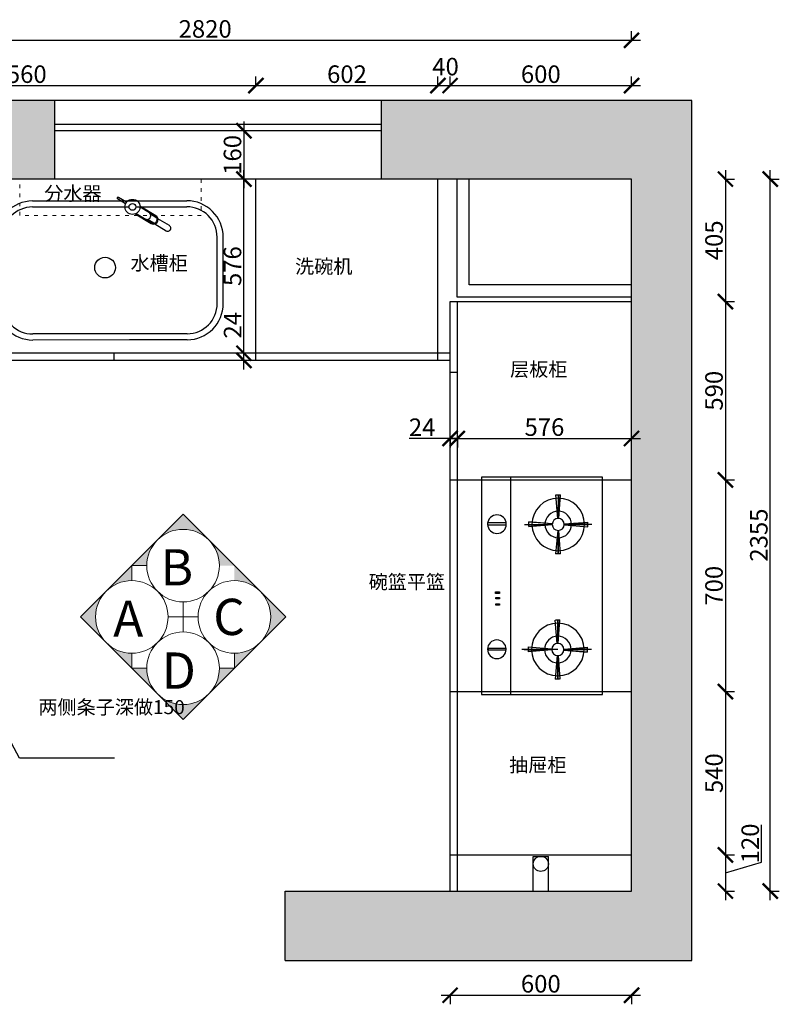
# Model space of a CAD drawing. Units: millimetres. Extents: x -908 to 60828, y -53308 to -40767.
# Drawn here: x 14259 to 16771, y -47998 to -44741 of the extents above; entities that cross this region are included whole.
import ezdxf

# ---------------------------------------------------------------- set-up
doc = ezdxf.new("R2010")
doc.units = ezdxf.units.MM
doc.linetypes.add('ACAD_ISO03W100', pattern=[30, 12, -18])
doc.linetypes.add('DASHED2', pattern=[0.375, 0.25, -0.125])
for name, color, linetype in [('00', 1, 'Continuous'), ('ACCESSORY', 2, 'Continuous'), ('JJ', 3, 'Continuous'), ('图层1', 7, 'DASHED2'), ('活动家具', 134, 'Continuous')]:
    doc.layers.add(name, color=color, linetype=linetype)
doc.layers.add('1', color=7, linetype='Continuous', lineweight=20)
doc.styles.get("Standard").update_dxf_attribs({"font": 'arial.ttf'})
doc.styles.add('黑字', font='simhei.ttf')
doc.dimstyles.new('ISO-25', dxfattribs={"dimtxt": 80, "dimasz": 55, "dimexe": 50, "dimexo": 50, "dimtad": 1, "dimdec": 0, "dimtxsty": 'Standard', "dimblk": 'ARCHTICK', "dimcen": 3, "dimdle": 50, "dimadec": 0, "dimazin": 0, "dimtfac": 1, "dimtdec": 0, "dimtmove": 0, "dimatfit": 3, "dimfxl": 50, "dimfxlon": 1, "dimarcsym": 0})

# ---------------------------------------------------------------- blocks, each defined once
blk = doc.blocks.new('A$C003F0A00')
at = {"layer": '00', "color": 251, "ltscale": 3}
for points in [[(-338.4, 294.8), (-359.4, 307.5)], [(-348.7, 277.6), (-369.7, 290.3)], [(-297, 269.9), (-334.5, 292.4)]]:
    blk.add_lwpolyline(points, dxfattribs=at)
at = {"layer": '00', "color": 4, "ltscale": 3}
blk.add_lwpolyline([(-369.7, 290.3), (-348.7, 277.6)], dxfattribs=at)
at = {"layer": '00', "color": 251, "ltscale": 3}
blk.add_lwpolyline([(-344.8, 275.3), (-307.4, 252.8, 1), (-297, 269.9)], format="xyb", dxfattribs=at)
blk.add_circle((-419, 331.6), 11.3, dxfattribs=at)
at = {"layer": 'ACCESSORY', "color": 134}
for p, q in [((-438.9, 347.1), (-465.1, 362.9)), ((-749, 351.3), (-429, 351.6)), ((-749, 331.3), (-429, 331.6)), ((-441.9, 342), (-468.2, 357.8)), ((-429, 351.6), (-239, 351.9)), ((-409, 331.6), (-239, 331.9)), ((-868.6, 11.1), (-868.9, 231.1)), ((-848.6, 11.2), (-848.9, 231.2)), ((-138.6, 12), (-138.9, 232)), ((-118.6, 12), (-118.9, 232)), ((-428.5, -88.4), (-748.5, -88.7)), ((-238.5, -88.1), (-428.5, -88.4)), ((-428.4, -108.4), (-748.4, -108.7)), ((-238.4, -108.1), (-428.4, -108.4))]:
    blk.add_line(p, q, dxfattribs=at)
for points in [[(-341.5, 302.5), (-394.1, 334.2)], [(-343, 299.9), (-394, 330.6)], [(-338.4, 294.8), (-359.4, 307.5)]]:
    blk.add_lwpolyline(points, dxfattribs=at)
for points in [[(-409.6, 308.5), (-356.9, 276.8, 1), (-341.5, 302.5)], [(-406.4, 310), (-355.4, 279.4, 1), (-343, 299.9)]]:
    blk.add_lwpolyline(points, format="xyb", dxfattribs=at)
for centre, radius in [((-419, 331.6), 25), ((-509.5, 130.8), 34.3)]:
    blk.add_circle(centre, radius, dxfattribs=at)
for centre, radius, start, end in [((-466.7, 360.4), 3, 58.9517, 238.9517), ((-748.9, 231.3), 120, 90.0711, 180.0711), ((-748.9, 231.3), 100, 90.0711, 180.0711), ((-450.7, 350.7), 3, 238.9517, 58.9517), ((-238.9, 231.9), 120, 0.0711, 90.0711), ((-238.9, 231.9), 100, 0.0711, 90.0711), ((-370.3, 302.3), 12, 238.9517, 58.9517), ((-748.6, 11.3), 120, 180.0711, 270.0711), ((-748.6, 11.3), 100, 180.0711, 270.0711), ((-238.6, 11.9), 100, 270.0711, 0.0711), ((-238.6, 11.9), 120, 270.0711, 0.0711)]:
    blk.add_arc(centre, radius, start, end, dxfattribs=at)
blk = doc.blocks.new('_ArchTick')
at = {"color": 0, "linetype": 'ByBlock', "const_width": 0.15}
blk.add_lwpolyline([(-0.5, -0.5), (0.5, 0.5)], dxfattribs=at)
blk = doc.blocks.new('*D48')
at = {"color": 1, "lineweight": -2, "transparency": 16777216}
for p, q in [((15000.1, -45078.5), (15000.1, -45298.5)), ((15003.1, -45108.5), (14970.1, -45108.5)), ((15003.1, -45268.5), (14970.1, -45268.5))]:
    blk.add_line(p, q, dxfattribs=at)
at = {"layer": 'Defpoints', "color": 0, "transparency": 16777216}
for p in [(15305.4, -45108.5), (15000.1, -45268.5), (15305.4, -45268.5)]:
    blk.add_point(p, dxfattribs=at)
at = {"color": 1, "lineweight": -2, "transparency": 16777216, "xscale": 50, "yscale": 50, "zscale": 50}
for p, rotation in [((15000.1, -45108.5), 90), ((15000.1, -45268.5), 270)]:
    blk.add_blockref('_ArchTick', p, dxfattribs=dict(at, rotation=rotation))
at = {"color": 1, "transparency": 16777216, "insert": (14969.8, -45188.5), "char_height": 58, "attachment_point": 5, "rotation": 90}
blk.add_mtext('160', dxfattribs=at)
blk = doc.blocks.new('511')
at = {"color": 1}
for p, q in [((47590.4, -5280), (47590.4, -4879.5)), ((47590.4, -4879.5), (48308.9, -4879.5)), ((48308.9, -4879.5), (48308.9, -5280)), ((48308.9, -5280), (47590.4, -5280))]:
    blk.add_line(p, q, dxfattribs=at)
at = {"color": 8}
for p, q in [((47738.3, -4916.1), (47738.6, -5007.5)), ((47738.3, -4916.1), (47738.6, -5007.5)), ((48152.1, -4914.6), (48152.4, -5006.1)), ((48152.1, -4914.6), (48152.4, -5006.1)), ((47737, -5007.6), (47730.5, -4929.9)), ((47730.8, -4929.9), (47746.2, -4929.9)), ((47737.1, -5007.6), (47731.1, -4929.9)), ((47738.6, -5007.5), (47738.3, -4928.3)), ((47738.6, -5007.5), (47738.4, -4929.9)), ((47740.1, -5007.6), (47745.6, -4929.8)), ((47740.2, -5007.6), (47746.2, -4929.9)), ((48150.8, -5006.1), (48144.3, -4928.5)), ((48144.6, -4928.5), (48160, -4928.4)), ((48150.9, -5006.1), (48144.9, -4928.4)), ((48152.4, -5006.1), (48152.1, -4926.8)), ((48152.4, -5006.1), (48152.1, -4928.4)), ((48153.9, -5006.1), (48159.4, -4928.4)), ((48154, -5006.1), (48160, -4928.4)), ((47718.7, -5027.6), (47639.5, -5027.9)), ((47640.9, -5021.6), (47641, -5035.9)), ((47718.8, -5026.3), (47641, -5021.3)), ((47718.8, -5029.4), (47641.2, -5036.5)), ((47718.7, -5027.6), (47642.8, -5027.9)), ((47642.8, -5027.9), (47718.7, -5027.6)), ((47737.2, -5047.4), (47731.2, -5125.2)), ((47737.3, -5047.5), (47731.8, -5125.2)), ((47738.7, -5027.5), (47739.1, -5138.9)), ((47739.1, -5138.9), (47738.8, -5047.5)), ((47739, -5124.6), (47738.8, -5047.5)), ((47738.8, -5047.5), (47739, -5126.7)), ((47738.8, -5047.5), (47739.1, -5146)), ((47740.3, -5047.4), (47746.3, -5125.2)), ((47740.4, -5047.4), (47746.9, -5125.1)), ((47758.6, -5026.1), (47836.4, -5020.7)), ((47758.6, -5029.2), (47836.3, -5035.8)), ((47758.7, -5027.5), (47835.7, -5027.2)), ((47758.7, -5027.5), (47834.6, -5027.2)), ((47834.6, -5027.2), (47758.7, -5027.5)), ((47835.7, -5020.9), (47835.7, -5035.2)), ((48054.7, -5019), (48054.8, -5035.5)), ((48132.5, -5026.1), (48054.7, -5026.4)), ((48132.5, -5024.8), (48054.8, -5019.9)), ((48132.6, -5027.9), (48055, -5035)), ((48056.6, -5026.4), (48132.5, -5026.1)), ((48132.5, -5026.1), (48056.6, -5026.4)), ((48151, -5046), (48145, -5123.7)), ((48151.1, -5046), (48145.6, -5123.7)), ((48152.1, -5137.5), (48152.4, -5046)), ((48152.8, -5123.2), (48152.6, -5046)), ((48154, -5046), (48160.1, -5123.7)), ((48154.2, -5046), (48160.7, -5123.6)), ((48172.4, -5024.7), (48250.2, -5019.2)), ((48172.4, -5027.7), (48250.1, -5034.3)), ((48172.5, -5026), (48248.4, -5025.7)), ((48248.4, -5025.7), (48172.5, -5026)), ((48172.5, -5026), (48249.5, -5025.7)), ((48249.5, -5018.3), (48249.5, -5033.7)), ((47731.5, -5124.7), (47748, -5124.6)), ((48145.3, -5123.2), (48160.7, -5123.1))]:
    blk.add_line(p, q, dxfattribs=at)
at = {"color": 1, "ltscale": 300}
blk.add_line((47590, -5182.6), (48308.9, -5182.6), dxfattribs=at)
at = {"color": 8, "ltscale": 300}
for p, q in [((47736.2, -5199.4), (47736.4, -5256.7)), ((47742.8, -5199.4), (47736.2, -5199.4)), ((47743, -5256.6), (47742.8, -5199.4)), ((48158.8, -5199), (48150, -5199.1)), ((48150, -5199.1), (48150.2, -5258.5)), ((48159, -5258.5), (48158.8, -5199)), ((47885.9, -5220.9), (47886, -5233)), ((47890.3, -5220.9), (47885.9, -5220.9)), ((47886, -5233), (47890.4, -5233)), ((47890.4, -5233), (47890.3, -5220.9)), ((47906.8, -5220.8), (47906.9, -5232.9)), ((47911.2, -5220.8), (47906.8, -5220.8)), ((47906.9, -5232.9), (47911.3, -5232.9)), ((47911.3, -5232.9), (47911.2, -5220.8)), ((47924.4, -5220.8), (47924.5, -5234)), ((47930, -5220.8), (47924.4, -5220.8)), ((47924.5, -5234), (47930, -5234)), ((47930, -5234), (47930, -5220.8)), ((47736.4, -5256.7), (47743, -5256.6)), ((48150.2, -5258.5), (48159, -5258.5))]:
    blk.add_line(p, q, dxfattribs=at)
at = {"color": 8}
for centre, radius in [((47738.7, -5027.5), 86.9), ((48152.5, -5026.1), 86.9), ((48152.5, -5026.1), 43.9), ((47738.7, -5027.5), 43.9), ((47738.7, -5027.5), 20), ((48152.5, -5026.1), 20)]:
    blk.add_circle(centre, radius, dxfattribs=at)
at = {"color": 8, "ltscale": 300}
for centre in [(47739.6, -5229.1), (48153.4, -5228.8)]:
    blk.add_circle(centre, 30.8, dxfattribs=at)
blk = doc.blocks.new('*D60')
at = {"color": 1, "lineweight": -2, "transparency": 16777216}
for p, q in [((13479.9, -44962.2), (13479.9, -44929.2)), ((15039.9, -44962.2), (15039.9, -44929.2)), ((13449.9, -44959.2), (15069.9, -44959.2))]:
    blk.add_line(p, q, dxfattribs=at)
at = {"layer": 'Defpoints', "color": 0, "transparency": 16777216}
for p in [(15039.9, -44959.2), (15039.9, -45298.1), (13479.9, -45530.2)]:
    blk.add_point(p, dxfattribs=at)
at = {"color": 1, "lineweight": -2, "transparency": 16777216, "xscale": 50, "yscale": 50, "zscale": 50, "rotation": 180}
blk.add_blockref('_ArchTick', (13479.9, -44959.2), dxfattribs=at)
at = {"color": 1, "lineweight": -2, "transparency": 16777216, "xscale": 50, "yscale": 50, "zscale": 50}
blk.add_blockref('_ArchTick', (15039.9, -44959.2), dxfattribs=at)
at = {"color": 1, "transparency": 16777216, "insert": (14259.9, -44929), "char_height": 58, "attachment_point": 5}
blk.add_mtext('1560', dxfattribs=at)
blk = doc.blocks.new('*D61')
at = {"color": 1, "lineweight": -2, "transparency": 16777216}
for p, q in [((15039.9, -44962.2), (15039.9, -44929.2)), ((15641.9, -44962.2), (15641.9, -44929.2)), ((15009.9, -44959.2), (15671.9, -44959.2))]:
    blk.add_line(p, q, dxfattribs=at)
at = {"layer": 'Defpoints', "color": 0, "transparency": 16777216}
for p in [(15641.9, -44959.2), (15039.9, -45298.1), (15641.9, -45326.7)]:
    blk.add_point(p, dxfattribs=at)
at = {"color": 1, "lineweight": -2, "transparency": 16777216, "xscale": 50, "yscale": 50, "zscale": 50, "rotation": 180}
blk.add_blockref('_ArchTick', (15039.9, -44959.2), dxfattribs=at)
at = {"color": 1, "lineweight": -2, "transparency": 16777216, "xscale": 50, "yscale": 50, "zscale": 50}
blk.add_blockref('_ArchTick', (15641.9, -44959.2), dxfattribs=at)
at = {"color": 1, "transparency": 16777216, "insert": (15340.9, -44929), "char_height": 58, "attachment_point": 5}
blk.add_mtext('602', dxfattribs=at)
blk = doc.blocks.new('*D62')
at = {"color": 1, "lineweight": -2, "transparency": 16777216}
for p, q in [((15641.9, -44962.2), (15641.9, -44929.2)), ((15681.9, -44962.2), (15681.9, -44929.2)), ((15611.9, -44959.2), (15711.9, -44959.2))]:
    blk.add_line(p, q, dxfattribs=at)
at = {"layer": 'Defpoints', "color": 0, "transparency": 16777216}
for p in [(15681.9, -44959.2), (15641.9, -45326.7), (15681.9, -45673.5)]:
    blk.add_point(p, dxfattribs=at)
at = {"color": 1, "lineweight": -2, "transparency": 16777216, "xscale": 50, "yscale": 50, "zscale": 50, "rotation": 180}
blk.add_blockref('_ArchTick', (15641.9, -44959.2), dxfattribs=at)
at = {"color": 1, "lineweight": -2, "transparency": 16777216, "xscale": 50, "yscale": 50, "zscale": 50}
blk.add_blockref('_ArchTick', (15681.9, -44959.2), dxfattribs=at)
at = {"color": 1, "transparency": 16777216, "insert": (15666.9, -44904), "char_height": 58, "attachment_point": 5}
blk.add_mtext('40', dxfattribs=at)
blk = doc.blocks.new('*D63')
at = {"color": 1, "lineweight": -2, "transparency": 16777216}
for p, q in [((15681.9, -44962.2), (15681.9, -44929.2)), ((16281.9, -44962.2), (16281.9, -44929.2)), ((15651.9, -44959.2), (16311.9, -44959.2))]:
    blk.add_line(p, q, dxfattribs=at)
at = {"layer": 'Defpoints', "color": 0, "transparency": 16777216}
for p in [(16281.9, -44959.2), (16281.9, -45268.5), (15681.9, -45673.5)]:
    blk.add_point(p, dxfattribs=at)
at = {"color": 1, "lineweight": -2, "transparency": 16777216, "xscale": 50, "yscale": 50, "zscale": 50, "rotation": 180}
blk.add_blockref('_ArchTick', (15681.9, -44959.2), dxfattribs=at)
at = {"color": 1, "lineweight": -2, "transparency": 16777216, "xscale": 50, "yscale": 50, "zscale": 50}
blk.add_blockref('_ArchTick', (16281.9, -44959.2), dxfattribs=at)
at = {"color": 1, "transparency": 16777216, "insert": (15981.9, -44929), "char_height": 58, "attachment_point": 5}
blk.add_mtext('600', dxfattribs=at)
blk = doc.blocks.new('*D64')
at = {"color": 1, "lineweight": -2, "transparency": 16777216}
for p, q in [((16311.9, -44809.6), (13431.9, -44809.6)), ((13461.9, -44812.6), (13461.9, -44779.6)), ((16281.9, -44812.6), (16281.9, -44779.6))]:
    blk.add_line(p, q, dxfattribs=at)
at = {"layer": 'Defpoints', "color": 0, "transparency": 16777216}
for p in [(13461.9, -44809.6), (13461.9, -45268.5), (16281.9, -45268.5)]:
    blk.add_point(p, dxfattribs=at)
at = {"color": 1, "lineweight": -2, "transparency": 16777216, "xscale": 50, "yscale": 50, "zscale": 50, "rotation": 180}
blk.add_blockref('_ArchTick', (13461.9, -44809.6), dxfattribs=at)
at = {"color": 1, "lineweight": -2, "transparency": 16777216, "xscale": 50, "yscale": 50, "zscale": 50}
blk.add_blockref('_ArchTick', (16281.9, -44809.6), dxfattribs=at)
at = {"color": 1, "transparency": 16777216, "insert": (14871.9, -44779.4), "char_height": 58, "attachment_point": 5}
blk.add_mtext('2820', dxfattribs=at)
blk = doc.blocks.new('*D66')
at = {"color": 1, "lineweight": -2, "transparency": 16777216}
for p, q in [((16592.4, -45238.5), (16592.4, -45703.5)), ((16589.4, -45268.5), (16622.4, -45268.5)), ((16589.4, -45673.5), (16622.4, -45673.5))]:
    blk.add_line(p, q, dxfattribs=at)
at = {"layer": 'Defpoints', "color": 0, "transparency": 16777216}
for p in [(16281.9, -45268.5), (16281.9, -45673.5), (16592.4, -45673.5)]:
    blk.add_point(p, dxfattribs=at)
at = {"color": 1, "lineweight": -2, "transparency": 16777216, "xscale": 50, "yscale": 50, "zscale": 50}
for p, rotation in [((16592.4, -45268.5), 90), ((16592.4, -45673.5), 270)]:
    blk.add_blockref('_ArchTick', p, dxfattribs=dict(at, rotation=rotation))
at = {"color": 1, "transparency": 16777216, "insert": (16562.2, -45471), "char_height": 58, "attachment_point": 5, "rotation": 90}
blk.add_mtext('405', dxfattribs=at)
blk = doc.blocks.new('*D67')
at = {"color": 1, "lineweight": -2, "transparency": 16777216}
for p, q in [((16592.4, -45643.5), (16592.4, -46293.5)), ((16589.4, -45673.5), (16622.4, -45673.5)), ((16589.4, -46263.5), (16622.4, -46263.5))]:
    blk.add_line(p, q, dxfattribs=at)
at = {"layer": 'Defpoints', "color": 0, "transparency": 16777216}
for p in [(16281.9, -45673.5), (16281.9, -46263.5), (16592.4, -46263.5)]:
    blk.add_point(p, dxfattribs=at)
at = {"color": 1, "lineweight": -2, "transparency": 16777216, "xscale": 50, "yscale": 50, "zscale": 50}
for p, rotation in [((16592.4, -45673.5), 90), ((16592.4, -46263.5), 270)]:
    blk.add_blockref('_ArchTick', p, dxfattribs=dict(at, rotation=rotation))
at = {"color": 1, "transparency": 16777216, "insert": (16562.2, -45968.5), "char_height": 58, "attachment_point": 5, "rotation": 90}
blk.add_mtext('590', dxfattribs=at)
blk = doc.blocks.new('*D68')
at = {"color": 1, "lineweight": -2, "transparency": 16777216}
for p, q in [((16592.4, -46233.5), (16592.4, -46993.5)), ((16589.4, -46263.5), (16622.4, -46263.5)), ((16589.4, -46963.5), (16622.4, -46963.5))]:
    blk.add_line(p, q, dxfattribs=at)
at = {"layer": 'Defpoints', "color": 0, "transparency": 16777216}
for p in [(16281.9, -46263.5), (16259.6, -46963.5), (16592.4, -46963.5)]:
    blk.add_point(p, dxfattribs=at)
at = {"color": 1, "lineweight": -2, "transparency": 16777216, "xscale": 50, "yscale": 50, "zscale": 50}
for p, rotation in [((16592.4, -46263.5), 90), ((16592.4, -46963.5), 270)]:
    blk.add_blockref('_ArchTick', p, dxfattribs=dict(at, rotation=rotation))
at = {"color": 1, "transparency": 16777216, "insert": (16562.2, -46613.5), "char_height": 58, "attachment_point": 5, "rotation": 90}
blk.add_mtext('700', dxfattribs=at)
blk = doc.blocks.new('*D69')
at = {"color": 1, "lineweight": -2, "transparency": 16777216}
for p, q in [((16592.4, -46933.5), (16592.4, -47533.5)), ((16589.4, -46963.5), (16622.4, -46963.5)), ((16589.4, -47503.5), (16622.4, -47503.5))]:
    blk.add_line(p, q, dxfattribs=at)
at = {"layer": 'Defpoints', "color": 0, "transparency": 16777216}
for p in [(16259.6, -46963.5), (16256, -47503.5), (16592.4, -47503.5)]:
    blk.add_point(p, dxfattribs=at)
at = {"color": 1, "lineweight": -2, "transparency": 16777216, "xscale": 50, "yscale": 50, "zscale": 50}
for p, rotation in [((16592.4, -46963.5), 90), ((16592.4, -47503.5), 270)]:
    blk.add_blockref('_ArchTick', p, dxfattribs=dict(at, rotation=rotation))
at = {"color": 1, "transparency": 16777216, "insert": (16562.2, -47233.5), "char_height": 58, "attachment_point": 5, "rotation": 90}
blk.add_mtext('540', dxfattribs=at)
blk = doc.blocks.new('*D70')
at = {"color": 1, "lineweight": -2, "transparency": 16777216}
for p, q in [((16712.2, -47527.6), (16712.2, -47403.9)), ((16592.4, -47473.5), (16592.4, -47653.5)), ((16589.4, -47503.5), (16622.4, -47503.5)), ((16592.4, -47563.5), (16712.2, -47527.6)), ((16589.4, -47623.5), (16622.4, -47623.5))]:
    blk.add_line(p, q, dxfattribs=at)
at = {"layer": 'Defpoints', "color": 0, "transparency": 16777216}
for p in [(16256, -47503.5), (16266.9, -47623.5), (16592.4, -47623.5)]:
    blk.add_point(p, dxfattribs=at)
at = {"color": 1, "lineweight": -2, "transparency": 16777216, "xscale": 50, "yscale": 50, "zscale": 50}
for p, rotation in [((16592.4, -47503.5), 90), ((16592.4, -47623.5), 270)]:
    blk.add_blockref('_ArchTick', p, dxfattribs=dict(at, rotation=rotation))
at = {"color": 1, "transparency": 16777216, "insert": (16682, -47465.7), "char_height": 58, "attachment_point": 5, "rotation": 90}
blk.add_mtext('120', dxfattribs=at)
blk = doc.blocks.new('*D71')
at = {"color": 1, "lineweight": -2, "transparency": 16777216}
for p, q in [((16740.6, -47653.5), (16740.6, -45238.5)), ((16737.6, -45268.5), (16770.6, -45268.5)), ((16737.6, -47623.5), (16770.6, -47623.5))]:
    blk.add_line(p, q, dxfattribs=at)
at = {"layer": 'Defpoints', "color": 0, "transparency": 16777216}
for p in [(16281.9, -45268.5), (16740.6, -45268.5), (16281.9, -47623.5)]:
    blk.add_point(p, dxfattribs=at)
at = {"color": 1, "lineweight": -2, "transparency": 16777216, "xscale": 50, "yscale": 50, "zscale": 50}
for p, rotation in [((16740.6, -45268.5), 90), ((16740.6, -47623.5), 270)]:
    blk.add_blockref('_ArchTick', p, dxfattribs=dict(at, rotation=rotation))
at = {"color": 1, "transparency": 16777216, "insert": (16710.4, -46446), "char_height": 58, "attachment_point": 5, "rotation": 90}
blk.add_mtext('2355', dxfattribs=at)
blk = doc.blocks.new('*D72')
at = {"color": 1, "lineweight": -2, "transparency": 16777216}
for p, q in [((15651.9, -47967.9), (16311.9, -47967.9)), ((15681.9, -47964.9), (15681.9, -47997.9)), ((16281.9, -47964.9), (16281.9, -47997.9))]:
    blk.add_line(p, q, dxfattribs=at)
at = {"layer": 'Defpoints', "color": 0, "transparency": 16777216}
for p in [(15681.9, -47623.5), (16281.9, -47623.5), (16281.9, -47967.9)]:
    blk.add_point(p, dxfattribs=at)
at = {"color": 1, "lineweight": -2, "transparency": 16777216, "xscale": 50, "yscale": 50, "zscale": 50, "rotation": 180}
blk.add_blockref('_ArchTick', (15681.9, -47967.9), dxfattribs=at)
at = {"color": 1, "lineweight": -2, "transparency": 16777216, "xscale": 50, "yscale": 50, "zscale": 50}
blk.add_blockref('_ArchTick', (16281.9, -47967.9), dxfattribs=at)
at = {"color": 1, "transparency": 16777216, "insert": (15981.9, -47937.6), "char_height": 58, "attachment_point": 5}
blk.add_mtext('600', dxfattribs=at)
blk = doc.blocks.new('*D73')
at = {"color": 1, "lineweight": -2, "transparency": 16777216}
for p, q in [((15681.9, -46126.5), (15546.8, -46126.5)), ((15705.9, -46126.5), (15651.9, -46126.5)), ((15681.9, -46126.5), (15681.9, -46156.5)), ((15705.9, -46126.5), (15705.9, -46156.5))]:
    blk.add_line(p, q, dxfattribs=at)
at = {"layer": 'Defpoints', "color": 0, "transparency": 16777216}
for p in [(15681.9, -46116.6), (15705.9, -46116.6), (15705.9, -46126.5)]:
    blk.add_point(p, dxfattribs=at)
at = {"color": 1, "lineweight": -2, "transparency": 16777216, "xscale": 50, "yscale": 50, "zscale": 50, "rotation": 180}
blk.add_blockref('_ArchTick', (15681.9, -46126.5), dxfattribs=at)
at = {"color": 1, "lineweight": -2, "transparency": 16777216, "xscale": 50, "yscale": 50, "zscale": 50}
blk.add_blockref('_ArchTick', (15705.9, -46126.5), dxfattribs=at)
at = {"color": 1, "transparency": 16777216, "insert": (15589.4, -46096.8), "char_height": 58, "attachment_point": 5}
blk.add_mtext('24', dxfattribs=at)
blk = doc.blocks.new('*D74')
at = {"color": 1, "lineweight": -2, "transparency": 16777216}
for p, q in [((16281.9, -46126.5), (16281.9, -46096.5)), ((15675.9, -46126.5), (16311.9, -46126.5)), ((15705.9, -46126.5), (15705.9, -46156.5))]:
    blk.add_line(p, q, dxfattribs=at)
at = {"layer": 'Defpoints', "color": 0, "transparency": 16777216}
for p in [(15705.9, -46116.6), (16281.9, -46126.5), (16281.9, -46126.5)]:
    blk.add_point(p, dxfattribs=at)
at = {"color": 1, "lineweight": -2, "transparency": 16777216, "xscale": 50, "yscale": 50, "zscale": 50, "rotation": 180}
blk.add_blockref('_ArchTick', (15705.9, -46126.5), dxfattribs=at)
at = {"color": 1, "lineweight": -2, "transparency": 16777216, "xscale": 50, "yscale": 50, "zscale": 50}
blk.add_blockref('_ArchTick', (16281.9, -46126.5), dxfattribs=at)
at = {"color": 1, "transparency": 16777216, "insert": (15993.9, -46096.3), "char_height": 58, "attachment_point": 5}
blk.add_mtext('576', dxfattribs=at)
blk = doc.blocks.new('*D75')
at = {"color": 1, "lineweight": -2, "transparency": 16777216}
for p, q in [((15000.1, -45844.5), (15000.1, -45709.5)), ((15000.1, -45844.5), (14970.1, -45844.5)), ((15000.1, -45898.5), (15000.1, -45844.5)), ((15000.1, -45868.5), (14970.1, -45868.5))]:
    blk.add_line(p, q, dxfattribs=at)
at = {"layer": 'Defpoints', "color": 0, "transparency": 16777216}
for p in [(15000.1, -45844.5), (15039.9, -45844.5), (15039.9, -45868.5)]:
    blk.add_point(p, dxfattribs=at)
at = {"color": 1, "lineweight": -2, "transparency": 16777216, "xscale": 50, "yscale": 50, "zscale": 50}
for p, rotation in [((15000.1, -45844.5), 90), ((15000.1, -45868.5), 270)]:
    blk.add_blockref('_ArchTick', p, dxfattribs=dict(at, rotation=rotation))
at = {"color": 1, "transparency": 16777216, "insert": (14970.3, -45752), "char_height": 58, "attachment_point": 5, "rotation": 90}
blk.add_mtext('24', dxfattribs=at)
blk = doc.blocks.new('*D76')
at = {"color": 1, "lineweight": -2, "transparency": 16777216}
for p, q in [((15000.1, -45874.5), (15000.1, -45238.5)), ((15000.1, -45268.5), (14970.1, -45268.5)), ((15000.1, -45844.5), (14970.1, -45844.5))]:
    blk.add_line(p, q, dxfattribs=at)
at = {"layer": 'Defpoints', "color": 0, "transparency": 16777216}
for p in [(15000.1, -45268.5), (15000.1, -45268.5), (15039.9, -45844.5)]:
    blk.add_point(p, dxfattribs=at)
at = {"color": 1, "lineweight": -2, "transparency": 16777216, "xscale": 50, "yscale": 50, "zscale": 50}
for p, rotation in [((15000.1, -45268.5), 90), ((15000.1, -45844.5), 270)]:
    blk.add_blockref('_ArchTick', p, dxfattribs=dict(at, rotation=rotation))
at = {"color": 1, "transparency": 16777216, "insert": (14969.8, -45556.5), "char_height": 58, "attachment_point": 5, "rotation": 90}
blk.add_mtext('576', dxfattribs=at)

msp = doc.modelspace()

# ---------------------------------------------------------------- hatches: boundary and pattern name
at = {"lineweight": 15}
h = msp.add_hatch(dxfattribs=at)
h.set_pattern_fill('AR-CONC', color=8, angle=180)
h.set_pattern_definition([(230, (-21438.92, -5128.48), (-182.18467, 15.9391), [19.05, -209.55]), (175, (-21438.92, -5128.48), (35.2434, -191.05685), [15.24, -167.6406]), (280.45144, (-21454.1, -5127.15), (-146.94125, -175.11775), [16.19, -178.09024]), (226.1842, (-21438.92, -5179.28), (-271.079, 42.0423), [28.575, -314.325]), (276.63556, (-21461.5, -5175.78), (-237.4041, -247.4261), [24.285, -267.1356]), (171.18415, (-21438.92, -5179.28), (-237.4041, -247.4261), [22.86, -251.4597]), (201, (-21464.32, -5166.58), (-151.6144, 102.2652), [19.05, -209.55]), (146, (-21464.32, -5166.58), (-61.802, -184.18797), [15.24, -167.64]), (251.45144, (-21476.95, -5158.06), (-213.4164, -81.92277), [16.19, -178.08994]), (217.5, (-21438.916, -5128.48), (-3.0886, -84.55504), [0, -165.608, 0, -170.18, 0, -168.275]), (187.5, (-21438.92, -5128.48), (-66.81966, -100.18057), [0, -97.028, 0, -161.798, 0, -64.135]), (147.5, (-21382.274, -5128.48), (-135.590595, 5.72874), [0, -63.5, 0, -198.12, 0, -262.89]), (137.5, (-21356.87, -5128.48), (-148.12918, -25.4265), [0, -82.55, 0, -131.572, 0, -186.69])])
h.paths.add_polyline_path([(15454.9, -45008.5), (15454.9, -45268.5), (16281.9, -45268.5), (16281.9, -47623.5), (15136.9, -47623.5), (15136.9, -47853.5), (16481.9, -47853.5), (16481.9, -45008.5)])
h.paths.add_polyline_path([(13261.9, -45008.5), (13261.9, -47853.5), (14231.9, -47853.5), (14231.9, -47623.5), (13461.9, -47623.5), (13461.9, -45268.5), (14374.9, -45268.5), (14374.9, -45008.5)])
at = {"layer": 'JJ', "lineweight": 18, "ltscale": 0.5}
h = msp.add_hatch(color=8, dxfattribs=at)
h.paths.add_polyline_path([(14544.3, -46801.5), (14459.5, -46716.7), (14544.3, -46631.8, 0.414214)])
h.paths.add_polyline_path([(14629.2, -46886.4), (14544.3, -46801.5, 0.198912), (14629.2, -46836.7)])
h.paths.add_polyline_path([(14678.9, -46886.4, 0.198912), (14714, -46971.2), (14629.2, -46886.4)])
h.paths.add_polyline_path([(14798.9, -47006.4, 0.198912), (14883.7, -46971.2), (14798.9, -47056.1), (14714, -46971.2, 0.198912)])
h.paths.add_polyline_path([(14883.7, -46971.2, 0.198912), (14918.9, -46886.4), (14968.6, -46886.4)])
h.paths.add_polyline_path([(15053.5, -46801.5), (14968.6, -46886.4), (14968.6, -46836.7, 0.198912)])
h.paths.add_polyline_path([(15053.5, -46631.8), (15138.3, -46716.7), (15053.5, -46801.5, 0.414214)])
h.paths.add_polyline_path([(14968.6, -46547), (15053.5, -46631.8, 0.198912), (14968.6, -46596.7)])
h.paths.add_polyline_path([(14883.7, -46462.1), (14968.6, -46547), (14918.9, -46547, 0.198912)])
h.paths.add_polyline_path([(14714, -46462.1), (14798.9, -46377.3), (14883.7, -46462.1, 0.198912), (14798.9, -46427, 0.198912)])
h.paths.add_polyline_path([(14629.2, -46547), (14714, -46462.1, 0.198912), (14678.9, -46547)])
h.paths.add_polyline_path([(14629.2, -46596.7, 0.198912), (14544.3, -46631.8), (14629.2, -46547)])

# ---------------------------------------------------------------- linework, layer by layer
for p, q in [((16481.9, -45008.5), (13261.9, -45008.5)), ((14374.9, -45268.5), (14374.9, -45008.5)), ((15454.9, -45268.5), (15454.9, -45008.5)), ((16481.9, -47853.5), (16481.9, -45008.5)), ((16281.9, -45268.5), (13461.9, -45268.5)), ((15039.9, -45868.5), (15039.9, -45268.5)), ((15641.9, -45868.5), (15641.9, -45268.5)), ((16281.9, -47623.5), (16281.9, -45268.5)), ((15681.9, -45673.5), (16281.9, -45673.5)), ((15681.9, -47623.5), (15681.9, -45673.5)), ((15705.9, -47623.5), (15705.9, -45673.5)), ((15681.9, -45844.5), (13479.9, -45844.5)), ((14570.9, -45868.5), (14570.9, -45844.5)), ((15681.9, -45868.5), (13479.9, -45868.5)), ((15705.9, -45908.5), (15681.9, -45908.5)), ((15681.9, -46263.5), (16281.9, -46263.5)), ((15681.9, -46963.5), (16281.9, -46963.5)), ((15681.9, -47503.5), (16281.9, -47503.5)), ((15136.9, -47853.5), (15136.9, -47623.5)), ((15136.9, -47623.5), (16281.9, -47623.5)), ((15136.9, -47853.5), (16481.9, -47853.5))]:
    msp.add_line(p, q)
at = {"color": 8}
for p, q in [((15454.9, -45088.5), (14374.9, -45088.5)), ((15454.9, -45108.5), (14374.9, -45108.5)), ((15704.9, -45658.5), (15704.9, -45268.5)), ((15744.9, -45618.5), (15744.9, -45268.5)), ((16281.9, -45618.5), (15744.9, -45618.5)), ((16281.9, -45658.5), (15704.9, -45658.5)), ((15956.9, -47508.5), (16006.9, -47508.5)), ((15956.9, -47623.5), (15956.9, -47508.5)), ((16006.9, -47623.5), (16006.9, -47508.5))]:
    msp.add_line(p, q, dxfattribs=at)
msp.add_lwpolyline([(14571.9, -47184.2), (14258.1, -47184.2), (13999.9, -46702.5)], dxfattribs=at)
msp.add_circle((15981.9, -47533.5), 25, dxfattribs=at)
at = {"layer": '1', "color": 252, "linetype": 'ACAD_ISO03W100', "lineweight": 15}
msp.add_lwpolyline([(14258.9, -45268.5), (14858.9, -45268.5), (14858.9, -45388.5), (14258.9, -45388.5)], close=True, dxfattribs=at)
at = {"layer": 'JJ', "color": 8, "lineweight": 18, "ltscale": 0.5}
for p, q in [((14798.9, -46667), (14798.9, -46766.4)), ((14749.2, -46716.7), (14848.6, -46716.7))]:
    msp.add_line(p, q, dxfattribs=at)
msp.add_lwpolyline([(15138.3, -46716.7), (14798.9, -47056.1), (14459.5, -46716.7), (14798.9, -46377.3)], close=True, dxfattribs=at)
for points in [[(14629.2, -46596.7), (14629.2, -46547), (14678.9, -46547)], [(14678.9, -46886.4), (14629.2, -46886.4), (14629.2, -46836.7)], [(14968.6, -46836.7), (14968.6, -46886.4), (14918.9, -46886.4)]]:
    msp.add_lwpolyline(points, dxfattribs=at)
for centre in [(14798.9, -46547), (14629.2, -46716.7), (14968.6, -46716.7), (14798.9, -46886.4)]:
    msp.add_circle(centre, 120, dxfattribs=at)

# ---------------------------------------------------------------- block references
msp.add_blockref('A$C003F0A00', (15050.4, -45692.1))
at = {"layer": '活动家具', "color": 2, "xscale": -1, "rotation": 270}
msp.add_blockref('511', (21065.7, -94563.2), dxfattribs=at)

# ---------------------------------------------------------------- texts
at = {"layer": 'JJ', "color": 8, "lineweight": 18, "ltscale": 0.5, "char_height": 120, "attachment_point": 3, "style": '黑字'}
for s, insert in [('B', (14832.1, -46492.6)), ('A', (14667.2, -46662.4)), ('C', (15003.1, -46656.5)), ('D', (14841.1, -46834.2))]:
    msp.add_mtext(s, dxfattribs=dict(at, insert=insert))
at = {"layer": '图层1', "char_height": 46.295, "width": 278.562, "attachment_point": 1}
for s, insert in [('{\\fSimSun|b0|i0|c134|p2;分水器}', (14339.6, -45292.6)), ('{\\fSimSun|b0|i0|c134|p2;水槽柜}', (14624.8, -45523.4)), ('{\\fSimSun|b0|i0|c134|p2;洗碗机}', (15169.3, -45534.2)), ('{\\fSimSun|b0|i0|c134|p2;层板柜}', (15880.3, -45874.5)), ('{\\fSimSun|b0|i0|c134|p2;碗篮平篮}', (15412.7, -46577.5)), ('{\\fSimSun|b0|i0|c134|p2;两侧条子深做150}', (14320.4, -46991.9)), ('{\\fSimSun|b0|i0|c134|p2;抽屉柜}', (15877.3, -47182.9))]:
    msp.add_mtext(s, dxfattribs=dict(at, insert=insert))

# ---------------------------------------------------------------- dimensions: what is measured, and where the dimension line sits
for base, p1, p2, override, picture, middle in [((13461.9, -44809.6), (16281.9, -45268.5), (13461.9, -45268.5), {"dimtxt": 58, "dimasz": 50, "dimexe": 30, "dimexo": 40, "dimcen": 2.5, "dimdle": 30, "dimclrd": 1, "dimclre": 1, "dimclrt": 1, "dimfxl": 3, "dimtfillclr": 1, "dimarcsym": 1}, '*D64', (14871.9, -44779.4)), ((15039.9, -44959.2), (13479.9, -45530.2), (15039.9, -45298.1), {"dimtxt": 58, "dimasz": 50, "dimexe": 30, "dimexo": 40, "dimcen": 2.5, "dimdle": 30, "dimclrd": 1, "dimclre": 1, "dimclrt": 1, "dimtmove": 1, "dimfxl": 3, "dimtfillclr": 1, "dimarcsym": 1}, '*D60', (14259.9, -44929)), ((15641.9, -44959.2), (15039.9, -45298.1), (15641.9, -45326.7), {"dimtxt": 58, "dimasz": 50, "dimexe": 30, "dimexo": 40, "dimcen": 2.5, "dimdle": 30, "dimclrd": 1, "dimclre": 1, "dimclrt": 1, "dimtmove": 1, "dimfxl": 3, "dimtfillclr": 1, "dimarcsym": 1}, '*D61', (15340.9, -44929)), ((16281.9, -44959.2), (15681.9, -45673.5), (16281.9, -45268.5), {"dimtxt": 58, "dimasz": 50, "dimexe": 30, "dimexo": 40, "dimcen": 2.5, "dimdle": 30, "dimclrd": 1, "dimclre": 1, "dimclrt": 1, "dimtmove": 1, "dimfxl": 3, "dimtfillclr": 1, "dimarcsym": 1}, '*D63', (15981.9, -44929)), ((16281.9, -46126.5), (15705.9, -46116.6), (16281.9, -46126.5), {"dimtxt": 58, "dimasz": 50, "dimexe": 30, "dimexo": 40, "dimcen": 2.5, "dimdle": 30, "dimclrd": 1, "dimclre": 1, "dimclrt": 1, "dimtmove": 1, "dimfxl": 3, "dimtfillclr": 1, "dimarcsym": 1}, '*D74', (15993.9, -46096.3)), ((16281.9, -47967.9), (15681.9, -47623.5), (16281.9, -47623.5), {"dimtxt": 58, "dimasz": 50, "dimexe": 30, "dimexo": 40, "dimcen": 2.5, "dimdle": 30, "dimclrd": 1, "dimclre": 1, "dimclrt": 1, "dimfxl": 3, "dimtfillclr": 1, "dimarcsym": 1}, '*D72', (15981.9, -47937.6))]:
    dim = msp.add_linear_dim(base=base, p1=p1, p2=p2, dimstyle='ISO-25', override=override)
    dim.commit()
    dim.dimension.update_dxf_attribs({"geometry": picture, "text_midpoint": middle})
for base, p1, p2, override, picture, middle in [((15681.9, -44959.2), (15641.9, -45326.7), (15681.9, -45673.5), {"dimtxt": 58, "dimasz": 50, "dimexe": 30, "dimexo": 40, "dimcen": 2.5, "dimdle": 30, "dimclrd": 1, "dimclre": 1, "dimclrt": 1, "dimtmove": 1, "dimfxl": 3, "dimtfillclr": 1, "dimarcsym": 1}, '*D62', (15666.9, -44934.2)), ((15705.9, -46126.5), (15681.9, -46116.6), (15705.9, -46116.6), {"dimtxt": 58, "dimasz": 50, "dimexe": 30, "dimexo": 40, "dimcen": 2.5, "dimdle": 30, "dimclrd": 1, "dimclre": 1, "dimclrt": 1, "dimfxl": 3, "dimtfillclr": 1, "dimarcsym": 1}, '*D73', (15589.4, -46126.5))]:
    dim = msp.add_linear_dim(base=base, p1=p1, p2=p2, dimstyle='ISO-25', override=override)
    dim.commit()
    dim.dimension.update_dxf_attribs({"geometry": picture, "text_midpoint": middle, "dimtype": 128})
for base, p1, p2, override, picture, middle in [((15000.1, -45268.5), (15305.4, -45108.5), (15305.4, -45268.5), {"dimtxt": 58, "dimasz": 50, "dimexe": 30, "dimexo": 40, "dimcen": 2.5, "dimdle": 30, "dimclrd": 1, "dimclre": 1, "dimclrt": 1, "dimfxl": 3, "dimtfillclr": 1, "dimarcsym": 1}, '*D48', (14969.8, -45188.5)), ((15000.1, -45268.5), (15039.9, -45844.5), (15000.1, -45268.5), {"dimtxt": 58, "dimasz": 50, "dimexe": 30, "dimexo": 40, "dimcen": 2.5, "dimdle": 30, "dimclrd": 1, "dimclre": 1, "dimclrt": 1, "dimtmove": 1, "dimfxl": 3, "dimtfillclr": 1, "dimarcsym": 1}, '*D76', (14969.8, -45556.5)), ((16592.4, -45673.5), (16281.9, -45268.5), (16281.9, -45673.5), {"dimtxt": 58, "dimasz": 50, "dimexe": 30, "dimexo": 40, "dimcen": 2.5, "dimdle": 30, "dimclrd": 1, "dimclre": 1, "dimclrt": 1, "dimfxl": 3, "dimtfillclr": 1, "dimarcsym": 1}, '*D66', (16562.2, -45471)), ((16740.6, -45268.5), (16281.9, -47623.5), (16281.9, -45268.5), {"dimtxt": 58, "dimasz": 50, "dimexe": 30, "dimexo": 40, "dimcen": 2.5, "dimdle": 30, "dimclrd": 1, "dimclre": 1, "dimclrt": 1, "dimfxl": 3, "dimtfillclr": 1, "dimarcsym": 1}, '*D71', (16710.4, -46446)), ((16592.4, -46263.5), (16281.9, -45673.5), (16281.9, -46263.5), {"dimtxt": 58, "dimasz": 50, "dimexe": 30, "dimexo": 40, "dimcen": 2.5, "dimdle": 30, "dimclrd": 1, "dimclre": 1, "dimclrt": 1, "dimtmove": 1, "dimfxl": 3, "dimtfillclr": 1, "dimarcsym": 1}, '*D67', (16562.2, -45968.5)), ((15000.1, -45844.5), (15039.9, -45868.5), (15039.9, -45844.5), {"dimtxt": 58, "dimasz": 50, "dimexe": 30, "dimexo": 40, "dimcen": 2.5, "dimdle": 30, "dimclrd": 1, "dimclre": 1, "dimclrt": 1, "dimfxl": 3, "dimtfillclr": 1, "dimarcsym": 1}, '*D75', (14970.3, -45752)), ((16592.4, -46963.5), (16281.9, -46263.5), (16259.6, -46963.5), {"dimtxt": 58, "dimasz": 50, "dimexe": 30, "dimexo": 40, "dimcen": 2.5, "dimdle": 30, "dimclrd": 1, "dimclre": 1, "dimclrt": 1, "dimtmove": 1, "dimfxl": 3, "dimtfillclr": 1, "dimarcsym": 1}, '*D68', (16562.2, -46613.5)), ((16592.4, -47503.5), (16259.6, -46963.5), (16256, -47503.5), {"dimtxt": 58, "dimasz": 50, "dimexe": 30, "dimexo": 40, "dimcen": 2.5, "dimdle": 30, "dimclrd": 1, "dimclre": 1, "dimclrt": 1, "dimtmove": 1, "dimfxl": 3, "dimtfillclr": 1, "dimarcsym": 1}, '*D69', (16562.2, -47233.5)), ((16592.4, -47623.5), (16256, -47503.5), (16266.9, -47623.5), {"dimtxt": 58, "dimasz": 50, "dimexe": 30, "dimexo": 40, "dimcen": 2.5, "dimdle": 30, "dimclrd": 1, "dimclre": 1, "dimclrt": 1, "dimtmove": 1, "dimfxl": 3, "dimtfillclr": 1, "dimarcsym": 1}, '*D70', (16682, -47527))]:
    dim = msp.add_linear_dim(base=base, p1=p1, p2=p2, angle=90, dimstyle='ISO-25', override=override)
    dim.commit()
    dim.dimension.update_dxf_attribs({"geometry": picture, "text_midpoint": middle})

doc.saveas('drawing.dxf')
